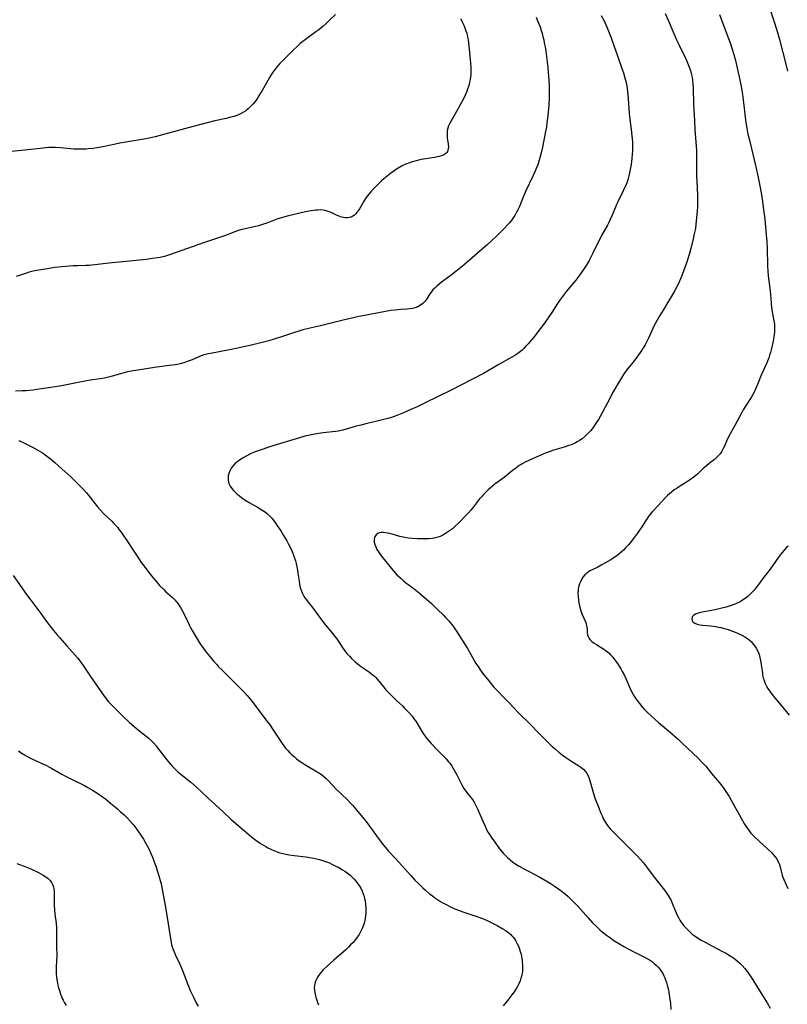
# Model space of a CAD drawing. Units: inches. Extents: x 2088261 to 2093701, y 159274 to 164711.
# Drawn here: x 2089852 to 2090038, y 160089 to 160328 of the extents above; entities that cross this region are included whole.
import ezdxf

# ---------------------------------------------------------------- set-up
doc = ezdxf.new("R2010")
doc.units = ezdxf.units.IN
doc.header["$MEASUREMENT"] = 0
doc.layers.add('c_14_T15S_R19E', color=146, linetype='Continuous')

msp = doc.modelspace()

# ---------------------------------------------------------------- linework, layer by layer
at = {"layer": 'c_14_T15S_R19E'}
for points in [[(2090033.8, 160330.47, 982), (2090035.45, 160325.16, 982), (2090036.11, 160322.9, 982), (2090037.77, 160316.67, 982), (2090038.09, 160315.29, 982)], [(2089928.7, 160329.01, 994), (2089927.19, 160327.55, 994), (2089926.44, 160326.84, 994), (2089925.61, 160326.1, 994), (2089924.65, 160325.31, 994), (2089923.93, 160324.76, 994), (2089921.11, 160322.69, 994), (2089920.19, 160321.94, 994), (2089919.51, 160321.34, 994), (2089918.28, 160320.16, 994), (2089916.39, 160318.28, 994), (2089915.27, 160317.14, 994), (2089914.69, 160316.51, 994), (2089914.16, 160315.85, 994), (2089913.76, 160315.32, 994), (2089913.39, 160314.77, 994), (2089912.74, 160313.73, 994), (2089912.33, 160313.04, 994), (2089910.94, 160310.58, 994), (2089910.26, 160309.46, 994), (2089909.64, 160308.53, 994), (2089909.23, 160307.95, 994), (2089908.8, 160307.4, 994), (2089908.48, 160307.05, 994), (2089908.14, 160306.7, 994), (2089907.58, 160306.18, 994), (2089906.97, 160305.71, 994), (2089906.44, 160305.35, 994), (2089905.88, 160305.03, 994), (2089905.22, 160304.72, 994), (2089904.81, 160304.55, 994), (2089904.08, 160304.31, 994), (2089903.33, 160304.11, 994), (2089902.24, 160303.84, 994), (2089899.49, 160303.23, 994), (2089897.66, 160302.79, 994), (2089893.07, 160301.53, 994), (2089888.27, 160300.27, 994), (2089885.04, 160299.39, 994), (2089884.34, 160299.22, 994), (2089882.81, 160298.91, 994), (2089878.47, 160298.17, 994), (2089876.53, 160297.82, 994), (2089875.44, 160297.61, 994), (2089872.4, 160296.97, 994), (2089870.98, 160296.71, 994), (2089870.08, 160296.57, 994), (2089868.88, 160296.44, 994), (2089868.37, 160296.4, 994), (2089867.4, 160296.36, 994), (2089866.42, 160296.36, 994), (2089865.38, 160296.4, 994), (2089864.57, 160296.46, 994), (2089862.14, 160296.72, 994), (2089860.95, 160296.82, 994), (2089860.41, 160296.84, 994), (2089859.38, 160296.81, 994), (2089858.58, 160296.74, 994), (2089857.97, 160296.68, 994), (2089853.58, 160296.16, 994), (2089847.91, 160295.62, 994)], [(2089977.23, 160328.33, 990), (2089977.67, 160327.31, 990), (2089978.18, 160325.99, 990), (2089978.49, 160325.09, 990), (2089978.7, 160324.4, 990), (2089978.88, 160323.7, 990), (2089979.08, 160322.84, 990), (2089979.22, 160322.15, 990), (2089979.4, 160321.15, 990), (2089979.56, 160320.1, 990), (2089979.92, 160317.53, 990), (2089980.07, 160316.17, 990), (2089980.19, 160314.99, 990), (2089980.32, 160313.09, 990), (2089980.38, 160311.54, 990), (2089980.39, 160310.77, 990), (2089980.37, 160308.89, 990), (2089980.29, 160307.03, 990), (2089980.16, 160305.33, 990), (2089980.07, 160304.49, 990), (2089979.87, 160302.81, 990), (2089979.72, 160301.84, 990), (2089979.51, 160300.65, 990), (2089978.76, 160296.86, 990), (2089978.4, 160295.19, 990), (2089978.17, 160294.31, 990), (2089977.91, 160293.47, 990), (2089977.63, 160292.64, 990), (2089977.28, 160291.72, 990), (2089976.92, 160290.88, 990), (2089976.54, 160290.05, 990), (2089974.67, 160286.14, 990), (2089974.09, 160284.75, 990), (2089973.47, 160283.19, 990), (2089973.18, 160282.51, 990), (2089972.8, 160281.69, 990), (2089972.44, 160281.01, 990), (2089972.06, 160280.35, 990), (2089971.7, 160279.79, 990), (2089971.17, 160279.07, 990), (2089970.79, 160278.6, 990), (2089970.4, 160278.15, 990), (2089969.51, 160277.18, 990), (2089968.96, 160276.62, 990), (2089967.93, 160275.61, 990), (2089966.38, 160274.15, 990), (2089965.36, 160273.22, 990), (2089960.56, 160269.04, 990), (2089959.39, 160268.07, 990), (2089957.78, 160266.78, 990), (2089956.33, 160265.67, 990), (2089954.37, 160264.21, 990), (2089953.71, 160263.69, 990), (2089953.24, 160263.28, 990), (2089952.8, 160262.86, 990), (2089952.29, 160262.32, 990), (2089951.83, 160261.76, 990), (2089951.55, 160261.36, 990), (2089950.77, 160260.15, 990), (2089950.36, 160259.61, 990), (2089950.09, 160259.32, 990), (2089949.81, 160259.05, 990), (2089949.23, 160258.63, 990), (2089948.6, 160258.27, 990), (2089947.96, 160258.02, 990), (2089947.3, 160257.84, 990), (2089946.68, 160257.74, 990), (2089946.06, 160257.69, 990), (2089944.41, 160257.62, 990), (2089943.77, 160257.56, 990), (2089943.13, 160257.48, 990), (2089942.12, 160257.32, 990), (2089935.68, 160256.18, 990), (2089934.35, 160255.89, 990), (2089930.54, 160255.01, 990), (2089925.06, 160253.68, 990), (2089922.15, 160253, 990), (2089920.8, 160252.66, 990), (2089919.82, 160252.38, 990), (2089918.51, 160251.98, 990), (2089915.66, 160251.02, 990), (2089914.1, 160250.51, 990), (2089912.56, 160250.04, 990), (2089910.65, 160249.52, 990), (2089907.69, 160248.8, 990), (2089905.4, 160248.3, 990), (2089903.05, 160247.83, 990), (2089898.5, 160246.99, 990), (2089897.57, 160246.78, 990), (2089896.63, 160246.52, 990), (2089895.62, 160246.15, 990), (2089893.99, 160245.45, 990), (2089892.83, 160244.98, 990), (2089891.97, 160244.71, 990), (2089891.1, 160244.47, 990), (2089890.47, 160244.33, 990), (2089889.33, 160244.13, 990), (2089888.48, 160244.01, 990), (2089884.95, 160243.55, 990), (2089882.39, 160243.19, 990), (2089880.84, 160242.95, 990), (2089879.73, 160242.76, 990), (2089878.49, 160242.51, 990), (2089877.84, 160242.35, 990), (2089876.67, 160242.04, 990), (2089874.68, 160241.44, 990), (2089873.76, 160241.2, 990), (2089872.83, 160241, 990), (2089871.79, 160240.82, 990), (2089869.43, 160240.49, 990), (2089868.09, 160240.27, 990), (2089862.44, 160239.17, 990), (2089859.85, 160238.73, 990), (2089856.45, 160238.24, 990), (2089855.53, 160238.12, 990), (2089853.9, 160237.95, 990), (2089852.89, 160237.88, 990), (2089851.26, 160237.8, 990)], [(2089958.96, 160327.94, 992), (2089959.11, 160327.69, 992), (2089959.45, 160327.07, 992), (2089959.74, 160326.43, 992), (2089960.01, 160325.77, 992), (2089960.26, 160325.05, 992), (2089960.44, 160324.43, 992), (2089960.67, 160323.5, 992), (2089960.79, 160322.83, 992), (2089960.9, 160322.16, 992), (2089960.99, 160321.43, 992), (2089961.32, 160318.01, 992), (2089961.38, 160317.26, 992), (2089961.44, 160316.14, 992), (2089961.45, 160315.3, 992), (2089961.43, 160314.6, 992), (2089961.37, 160313.9, 992), (2089961.27, 160313.22, 992), (2089961.16, 160312.64, 992), (2089961.01, 160312.06, 992), (2089960.86, 160311.55, 992), (2089960.64, 160310.89, 992), (2089960.39, 160310.23, 992), (2089960.04, 160309.43, 992), (2089959.73, 160308.78, 992), (2089957.98, 160305.5, 992), (2089956.69, 160303.27, 992), (2089956.37, 160302.66, 992), (2089956.08, 160302.05, 992), (2089955.87, 160301.47, 992), (2089955.74, 160300.89, 992), (2089955.68, 160300.27, 992), (2089955.7, 160299.64, 992), (2089955.75, 160299.18, 992), (2089955.99, 160297.57, 992), (2089956.02, 160296.85, 992), (2089955.92, 160296.19, 992), (2089955.78, 160295.83, 992), (2089955.62, 160295.58, 992), (2089955.38, 160295.32, 992), (2089954.89, 160295, 992), (2089954.37, 160294.79, 992), (2089953.78, 160294.63, 992), (2089952.64, 160294.4, 992), (2089950.52, 160294.07, 992), (2089949.46, 160293.87, 992), (2089948.18, 160293.57, 992), (2089947.01, 160293.23, 992), (2089946.46, 160293.04, 992), (2089945.86, 160292.81, 992), (2089945.28, 160292.57, 992), (2089944.64, 160292.26, 992), (2089943.83, 160291.81, 992), (2089943.2, 160291.39, 992), (2089942.58, 160290.95, 992), (2089941.98, 160290.49, 992), (2089940.42, 160289.18, 992), (2089939.87, 160288.7, 992), (2089938.93, 160287.83, 992), (2089938.07, 160286.97, 992), (2089937.17, 160285.97, 992), (2089936.47, 160285.12, 992), (2089936.14, 160284.68, 992), (2089935.56, 160283.81, 992), (2089934.47, 160281.97, 992), (2089934.16, 160281.48, 992), (2089933.9, 160281.12, 992), (2089933.62, 160280.79, 992), (2089933.26, 160280.44, 992), (2089932.87, 160280.16, 992), (2089932.5, 160279.97, 992), (2089932.1, 160279.85, 992), (2089931.64, 160279.78, 992), (2089931.16, 160279.79, 992), (2089930.66, 160279.86, 992), (2089930.15, 160279.98, 992), (2089929.37, 160280.25, 992), (2089928.92, 160280.44, 992), (2089927.69, 160281.04, 992), (2089926.95, 160281.35, 992), (2089926.19, 160281.58, 992), (2089925.75, 160281.65, 992), (2089925.09, 160281.69, 992), (2089924.42, 160281.67, 992), (2089923.91, 160281.63, 992), (2089922.79, 160281.47, 992), (2089921.46, 160281.23, 992), (2089919.75, 160280.86, 992), (2089918.36, 160280.54, 992), (2089917.32, 160280.27, 992), (2089915.84, 160279.84, 992), (2089914.54, 160279.42, 992), (2089912.09, 160278.5, 992), (2089911.29, 160278.23, 992), (2089910.8, 160278.08, 992), (2089910.08, 160277.88, 992), (2089909.36, 160277.7, 992), (2089906.53, 160277.07, 992), (2089905.69, 160276.86, 992), (2089905.25, 160276.72, 992), (2089904.36, 160276.42, 992), (2089901.83, 160275.46, 992), (2089896.74, 160273.75, 992), (2089894.01, 160272.76, 992), (2089888.78, 160270.91, 992), (2089888.08, 160270.68, 992), (2089887.31, 160270.46, 992), (2089886.25, 160270.22, 992), (2089885.64, 160270.1, 992), (2089884.39, 160269.91, 992), (2089882.99, 160269.74, 992), (2089873.86, 160268.82, 992), (2089872.46, 160268.65, 992), (2089870.47, 160268.38, 992), (2089869.67, 160268.29, 992), (2089869.07, 160268.25, 992), (2089868.27, 160268.22, 992), (2089866.38, 160268.18, 992), (2089865.22, 160268.14, 992), (2089864.25, 160268.07, 992), (2089862.47, 160267.92, 992), (2089860.82, 160267.73, 992), (2089859.01, 160267.48, 992), (2089857.43, 160267.24, 992), (2089856.48, 160267.06, 992), (2089855.57, 160266.87, 992), (2089854.56, 160266.61, 992), (2089853.97, 160266.42, 992), (2089852.53, 160265.94, 992), (2089851.41, 160265.58, 992)], [(2089993.01, 160328.78, 988), (2089993.67, 160327.44, 988), (2089994.42, 160325.75, 988), (2089995.39, 160323.35, 988), (2089996.08, 160321.46, 988), (2089996.85, 160319.22, 988), (2089997.91, 160316.19, 988), (2089998.37, 160314.84, 988), (2089998.73, 160313.64, 988), (2089998.88, 160313.08, 988), (2089999.07, 160312.21, 988), (2089999.25, 160311.1, 988), (2089999.43, 160309.6, 988), (2089999.73, 160305.22, 988), (2089999.83, 160304.2, 988), (2090000.25, 160301.13, 988), (2090000.42, 160299.59, 988), (2090000.52, 160298.14, 988), (2090000.54, 160297.38, 988), (2090000.53, 160295.97, 988), (2090000.49, 160295.17, 988), (2090000.4, 160294.16, 988), (2090000.22, 160292.69, 988), (2090000.01, 160291.45, 988), (2089999.86, 160290.68, 988), (2089999.7, 160289.97, 988), (2089999.51, 160289.27, 988), (2089999.35, 160288.76, 988), (2089999.17, 160288.26, 988), (2089998.92, 160287.64, 988), (2089998.65, 160287.02, 988), (2089998.3, 160286.28, 988), (2089997, 160283.68, 988), (2089996.67, 160282.97, 988), (2089996.42, 160282.38, 988), (2089995.57, 160280.25, 988), (2089995.17, 160279.36, 988), (2089994.84, 160278.69, 988), (2089994.49, 160278.03, 988), (2089993.07, 160275.49, 988), (2089992.7, 160274.8, 988), (2089992.31, 160274.03, 988), (2089991, 160271.23, 988), (2089990.41, 160270.1, 988), (2089990.06, 160269.47, 988), (2089989.33, 160268.25, 988), (2089988.52, 160267, 988), (2089987.72, 160265.87, 988), (2089987.3, 160265.31, 988), (2089986.83, 160264.73, 988), (2089984.55, 160262, 988), (2089983.59, 160260.76, 988), (2089982.88, 160259.76, 988), (2089982.4, 160259.05, 988), (2089981.02, 160256.88, 988), (2089980.3, 160255.79, 988), (2089979.24, 160254.32, 988), (2089976.67, 160250.89, 988), (2089976.15, 160250.24, 988), (2089975.31, 160249.26, 988), (2089974.78, 160248.69, 988), (2089974.23, 160248.15, 988), (2089973.83, 160247.79, 988), (2089973.44, 160247.46, 988), (2089972.79, 160246.97, 988), (2089972.11, 160246.51, 988), (2089971.36, 160246.03, 988), (2089968.25, 160244.26, 988), (2089965.89, 160242.89, 988), (2089964.53, 160242.13, 988), (2089956.54, 160238.03, 988), (2089950.4, 160235, 988), (2089948.47, 160234.08, 988), (2089946.91, 160233.37, 988), (2089945.17, 160232.61, 988), (2089943.56, 160231.96, 988), (2089942.24, 160231.49, 988), (2089941.36, 160231.22, 988), (2089940.7, 160231.04, 988), (2089939.1, 160230.63, 988), (2089936.39, 160230.01, 988), (2089934.8, 160229.62, 988), (2089933.49, 160229.26, 988), (2089931.32, 160228.63, 988), (2089930.45, 160228.4, 988), (2089929.33, 160228.17, 988), (2089928.68, 160228.07, 988), (2089925.74, 160227.75, 988), (2089924.13, 160227.52, 988), (2089922.87, 160227.29, 988), (2089921.26, 160226.91, 988), (2089919.97, 160226.55, 988), (2089914.35, 160224.88, 988), (2089913.04, 160224.44, 988), (2089909.98, 160223.38, 988), (2089909.06, 160223.04, 988), (2089907.98, 160222.6, 988), (2089907.22, 160222.23, 988), (2089906.49, 160221.81, 988), (2089905.84, 160221.39, 988), (2089905.22, 160220.95, 988), (2089904.81, 160220.63, 988), (2089904.3, 160220.19, 988), (2089903.83, 160219.72, 988), (2089903.44, 160219.21, 988), (2089903.11, 160218.6, 988), (2089902.88, 160217.95, 988), (2089902.76, 160217.37, 988), (2089902.74, 160217.03, 988), (2089902.77, 160216.27, 988), (2089902.93, 160215.53, 988), (2089903.23, 160214.83, 988), (2089903.61, 160214.26, 988), (2089904.03, 160213.78, 988), (2089904.5, 160213.32, 988), (2089904.92, 160212.94, 988), (2089905.37, 160212.57, 988), (2089906.06, 160212.04, 988), (2089906.88, 160211.47, 988), (2089907.84, 160210.88, 988), (2089909.87, 160209.74, 988), (2089910.49, 160209.37, 988), (2089911.1, 160208.99, 988), (2089911.75, 160208.53, 988), (2089912.23, 160208.14, 988), (2089912.68, 160207.73, 988), (2089913.28, 160207.09, 988), (2089913.85, 160206.38, 988), (2089914.71, 160205.17, 988), (2089915.46, 160204.02, 988), (2089916.16, 160202.89, 988), (2089916.89, 160201.65, 988), (2089917.34, 160200.84, 988), (2089917.89, 160199.77, 988), (2089918.23, 160199.04, 988), (2089918.5, 160198.36, 988), (2089918.74, 160197.66, 988), (2089919.01, 160196.78, 988), (2089919.18, 160196.1, 988), (2089919.35, 160195.32, 988), (2089919.5, 160194.55, 988), (2089919.62, 160193.78, 988), (2089919.88, 160191.83, 988), (2089920.02, 160191.03, 988), (2089920.17, 160190.34, 988), (2089920.37, 160189.67, 988), (2089920.63, 160189.01, 988), (2089920.95, 160188.39, 988), (2089921.27, 160187.86, 988), (2089921.65, 160187.31, 988), (2089922.07, 160186.77, 988), (2089923.12, 160185.47, 988), (2089923.78, 160184.62, 988), (2089925.09, 160182.79, 988), (2089925.81, 160181.85, 988), (2089926.39, 160181.13, 988), (2089927.72, 160179.54, 988), (2089928.57, 160178.46, 988), (2089928.99, 160177.88, 988), (2089930.29, 160175.91, 988), (2089930.69, 160175.34, 988), (2089931.11, 160174.79, 988), (2089931.56, 160174.26, 988), (2089932.05, 160173.71, 988), (2089932.56, 160173.18, 988), (2089933.36, 160172.42, 988), (2089933.95, 160171.92, 988), (2089934.57, 160171.44, 988), (2089935.01, 160171.11, 988), (2089936.89, 160169.83, 988), (2089937.39, 160169.47, 988), (2089937.9, 160169.05, 988), (2089938.12, 160168.85, 988), (2089938.35, 160168.63, 988), (2089938.88, 160168.06, 988), (2089940.31, 160166.3, 988), (2089940.91, 160165.58, 988), (2089941.59, 160164.85, 988), (2089942.7, 160163.72, 988), (2089943.47, 160162.99, 988), (2089944.91, 160161.67, 988), (2089945.42, 160161.17, 988), (2089946, 160160.58, 988), (2089946.55, 160159.98, 988), (2089947.22, 160159.17, 988), (2089947.68, 160158.58, 988), (2089948.12, 160157.97, 988), (2089948.73, 160157.04, 988), (2089949.95, 160155.04, 988), (2089950.34, 160154.44, 988), (2089950.82, 160153.78, 988), (2089951.33, 160153.17, 988), (2089951.85, 160152.58, 988), (2089953.49, 160150.89, 988), (2089955.44, 160148.84, 988), (2089956.04, 160148.17, 988), (2089956.33, 160147.8, 988), (2089956.73, 160147.25, 988), (2089957.09, 160146.71, 988), (2089957.76, 160145.59, 988), (2089958.07, 160145.03, 988), (2089958.42, 160144.36, 988), (2089959.36, 160142.44, 988), (2089959.77, 160141.71, 988), (2089960.06, 160141.25, 988), (2089960.36, 160140.84, 988), (2089961.45, 160139.52, 988), (2089961.83, 160139.02, 988), (2089962.24, 160138.38, 988), (2089962.67, 160137.58, 988), (2089963.06, 160136.74, 988), (2089964.33, 160133.82, 988), (2089964.88, 160132.59, 988), (2089965.26, 160131.81, 988), (2089965.66, 160131.05, 988), (2089965.93, 160130.58, 988), (2089966.57, 160129.58, 988), (2089967.62, 160128.11, 988), (2089968.42, 160127.07, 988), (2089969.29, 160126.03, 988), (2089969.75, 160125.54, 988), (2089970.3, 160125, 988), (2089970.87, 160124.5, 988), (2089971.55, 160123.96, 988), (2089972.35, 160123.41, 988), (2089973.13, 160122.92, 988), (2089974.43, 160122.17, 988), (2089975.68, 160121.51, 988), (2089978.14, 160120.25, 988), (2089979.69, 160119.38, 988), (2089980.9, 160118.63, 988), (2089981.62, 160118.16, 988), (2089982.68, 160117.42, 988), (2089983.31, 160116.96, 988), (2089984.37, 160116.1, 988), (2089984.96, 160115.58, 988), (2089985.92, 160114.66, 988), (2089987.38, 160113.13, 988), (2089989.83, 160110.39, 988), (2089990.91, 160109.22, 988), (2089991.67, 160108.43, 988), (2089992.15, 160107.97, 988), (2089992.63, 160107.52, 988), (2089993.23, 160107.01, 988), (2089994.24, 160106.22, 988), (2089994.97, 160105.7, 988), (2089996.08, 160104.93, 988), (2089997.38, 160104.1, 988), (2089998.5, 160103.44, 988), (2089999.67, 160102.79, 988), (2090001.02, 160102.09, 988), (2090003.6, 160100.83, 988), (2090004.31, 160100.43, 988), (2090004.64, 160100.23, 988), (2090005.36, 160099.74, 988), (2090005.83, 160099.35, 988), (2090006.28, 160098.94, 988), (2090006.74, 160098.47, 988), (2090007.17, 160097.96, 988), (2090007.57, 160097.41, 988), (2090007.89, 160096.91, 988), (2090008.16, 160096.4, 988), (2090008.4, 160095.86, 988), (2090008.58, 160095.4, 988), (2090008.79, 160094.78, 988), (2090008.97, 160094.14, 988), (2090009.24, 160092.99, 988), (2090009.36, 160092.34, 988), (2090009.53, 160091.21, 988), (2090009.72, 160089.63, 988), (2090009.85, 160088.22, 988)], [(2090008.44, 160329.23, 986), (2090009.16, 160327.63, 986), (2090010.28, 160324.95, 986), (2090011.2, 160322.87, 986), (2090011.82, 160321.56, 986), (2090013.38, 160318.41, 986), (2090013.73, 160317.67, 986), (2090014.04, 160316.92, 986), (2090014.36, 160316.08, 986), (2090014.58, 160315.41, 986), (2090014.77, 160314.72, 986), (2090014.97, 160313.78, 986), (2090015.08, 160313.12, 986), (2090015.19, 160312.1, 986), (2090015.23, 160311.27, 986), (2090015.35, 160307.18, 986), (2090015.55, 160303.25, 986), (2090015.67, 160301.18, 986), (2090016.02, 160296.09, 986), (2090016.05, 160295.16, 986), (2090016.06, 160294.22, 986), (2090016.05, 160291.68, 986), (2090016.07, 160289.7, 986), (2090016.1, 160288.67, 986), (2090016.28, 160285.29, 986), (2090016.31, 160283.93, 986), (2090016.3, 160283.29, 986), (2090016.27, 160282.36, 986), (2090016.12, 160280.56, 986), (2090015.9, 160278.26, 986), (2090015.76, 160277.2, 986), (2090015.51, 160275.92, 986), (2090015.23, 160274.68, 986), (2090014.67, 160272.39, 986), (2090014.34, 160271.19, 986), (2090014.12, 160270.44, 986), (2090013.68, 160269.06, 986), (2090013.09, 160267.34, 986), (2090012.56, 160265.96, 986), (2090012.25, 160265.21, 986), (2090011.65, 160263.9, 986), (2090010.79, 160262.2, 986), (2090009.93, 160260.66, 986), (2090009.54, 160260, 986), (2090007.96, 160257.48, 986), (2090007.18, 160256.16, 986), (2090006.22, 160254.48, 986), (2090005.82, 160253.73, 986), (2090005.46, 160252.99, 986), (2090004.43, 160250.64, 986), (2090004.05, 160249.85, 986), (2090003.62, 160249.09, 986), (2090003.15, 160248.33, 986), (2090002.78, 160247.75, 986), (2090001.99, 160246.6, 986), (2090001.21, 160245.53, 986), (2090000.7, 160244.87, 986), (2089999.38, 160243.23, 986), (2089999.01, 160242.74, 986), (2089998.66, 160242.25, 986), (2089997.88, 160241.07, 986), (2089996.99, 160239.6, 986), (2089995.91, 160237.69, 986), (2089994.51, 160235.05, 986), (2089993.31, 160232.73, 986), (2089992.77, 160231.72, 986), (2089992.34, 160230.99, 986), (2089991.64, 160229.9, 986), (2089991.18, 160229.25, 986), (2089990.78, 160228.72, 986), (2089990.36, 160228.21, 986), (2089989.76, 160227.56, 986), (2089989.13, 160226.96, 986), (2089988.35, 160226.34, 986), (2089987.77, 160225.94, 986), (2089987.17, 160225.58, 986), (2089986.74, 160225.34, 986), (2089986.29, 160225.13, 986), (2089985.72, 160224.89, 986), (2089985.15, 160224.67, 986), (2089984.05, 160224.32, 986), (2089981.24, 160223.49, 986), (2089980.6, 160223.27, 986), (2089979.67, 160222.9, 986), (2089977.29, 160221.84, 986), (2089975.49, 160221.07, 986), (2089974.58, 160220.65, 986), (2089974.06, 160220.37, 986), (2089973.6, 160220.11, 986), (2089973.16, 160219.83, 986), (2089972.3, 160219.22, 986), (2089971.44, 160218.56, 986), (2089969.48, 160216.98, 986), (2089967.26, 160215.3, 986), (2089966.16, 160214.4, 986), (2089965.62, 160213.93, 986), (2089965.12, 160213.44, 986), (2089964.63, 160212.95, 986), (2089964.16, 160212.43, 986), (2089963.58, 160211.75, 986), (2089961.88, 160209.56, 986), (2089961.45, 160209.04, 986), (2089960.82, 160208.33, 986), (2089960.4, 160207.89, 986), (2089958.51, 160205.98, 986), (2089957.66, 160205.17, 986), (2089956.97, 160204.56, 986), (2089956.31, 160204.04, 986), (2089955.82, 160203.69, 986), (2089955.32, 160203.36, 986), (2089954.67, 160203, 986), (2089954, 160202.7, 986), (2089953.45, 160202.51, 986), (2089952.92, 160202.37, 986), (2089952.1, 160202.22, 986), (2089951.27, 160202.14, 986), (2089950.33, 160202.09, 986), (2089949.38, 160202.07, 986), (2089948.51, 160202.09, 986), (2089947.33, 160202.16, 986), (2089946.26, 160202.29, 986), (2089945.46, 160202.43, 986), (2089944.25, 160202.7, 986), (2089942.41, 160203.22, 986), (2089941.82, 160203.38, 986), (2089941.25, 160203.5, 986), (2089940.77, 160203.57, 986), (2089940.31, 160203.61, 986), (2089939.78, 160203.61, 986), (2089939.31, 160203.53, 986), (2089938.97, 160203.41, 986), (2089938.53, 160203.08, 986), (2089938.22, 160202.61, 986), (2089938.11, 160202.31, 986), (2089938.06, 160201.99, 986), (2089938.09, 160201.31, 986), (2089938.23, 160200.73, 986), (2089938.45, 160200.14, 986), (2089938.74, 160199.53, 986), (2089939.07, 160198.97, 986), (2089939.44, 160198.44, 986), (2089939.84, 160197.91, 986), (2089942.58, 160194.53, 986), (2089943.06, 160193.97, 986), (2089943.57, 160193.42, 986), (2089944.02, 160192.96, 986), (2089944.55, 160192.47, 986), (2089945.09, 160192.01, 986), (2089945.64, 160191.57, 986), (2089947.44, 160190.23, 986), (2089948.43, 160189.45, 986), (2089949.71, 160188.42, 986), (2089950.75, 160187.54, 986), (2089951.84, 160186.54, 986), (2089953.58, 160184.82, 986), (2089954.77, 160183.68, 986), (2089955.34, 160183.1, 986), (2089956.19, 160182.19, 986), (2089956.72, 160181.55, 986), (2089957.2, 160180.94, 986), (2089957.6, 160180.35, 986), (2089957.99, 160179.75, 986), (2089960.63, 160175.58, 986), (2089961.39, 160174.26, 986), (2089962.26, 160172.67, 986), (2089962.68, 160171.97, 986), (2089963.18, 160171.19, 986), (2089963.71, 160170.43, 986), (2089964.57, 160169.23, 986), (2089965.45, 160168.11, 986), (2089967.04, 160166.23, 986), (2089968.1, 160165.05, 986), (2089969.18, 160163.94, 986), (2089970.68, 160162.43, 986), (2089972.83, 160160.2, 986), (2089975.77, 160157.23, 986), (2089977.76, 160155.25, 986), (2089980.06, 160152.94, 986), (2089981.16, 160151.89, 986), (2089981.85, 160151.26, 986), (2089982.73, 160150.49, 986), (2089983.17, 160150.13, 986), (2089983.62, 160149.79, 986), (2089984.41, 160149.22, 986), (2089985.66, 160148.39, 986), (2089987.59, 160147.19, 986), (2089988.09, 160146.83, 986), (2089988.44, 160146.55, 986), (2089988.77, 160146.25, 986), (2089989.12, 160145.87, 986), (2089989.44, 160145.46, 986), (2089989.83, 160144.77, 986), (2089990.02, 160144.32, 986), (2089990.18, 160143.85, 986), (2089990.61, 160142.17, 986), (2089990.93, 160141.01, 986), (2089991.3, 160139.88, 986), (2089991.55, 160139.2, 986), (2089992.38, 160136.99, 986), (2089992.83, 160135.86, 986), (2089993.18, 160135.04, 986), (2089993.57, 160134.24, 986), (2089994, 160133.48, 986), (2089994.36, 160132.95, 986), (2089994.74, 160132.43, 986), (2089995.14, 160131.96, 986), (2089995.56, 160131.5, 986), (2089998.47, 160128.6, 986), (2090000.67, 160126.44, 986), (2090001.73, 160125.31, 986), (2090003.18, 160123.7, 986), (2090003.94, 160122.76, 986), (2090005.56, 160120.57, 986), (2090008.28, 160117.12, 986), (2090008.7, 160116.56, 986), (2090009.21, 160115.81, 986), (2090009.67, 160115.02, 986), (2090009.82, 160114.73, 986), (2090010.16, 160113.98, 986), (2090010.88, 160112.18, 986), (2090011.38, 160111.03, 986), (2090011.75, 160110.31, 986), (2090012, 160109.87, 986), (2090012.27, 160109.44, 986), (2090012.58, 160109, 986), (2090012.92, 160108.58, 986), (2090013.6, 160107.79, 986), (2090014.31, 160107.08, 986), (2090015.02, 160106.47, 986), (2090015.48, 160106.11, 986), (2090015.97, 160105.76, 986), (2090016.52, 160105.4, 986), (2090017.17, 160105, 986), (2090018.26, 160104.39, 986), (2090019.79, 160103.58, 986), (2090022.35, 160102.28, 986), (2090023.07, 160101.89, 986), (2090023.79, 160101.47, 986), (2090024.59, 160100.94, 986), (2090025.28, 160100.45, 986), (2090025.93, 160099.93, 986), (2090026.53, 160099.41, 986), (2090027.09, 160098.85, 986), (2090027.71, 160098.15, 986), (2090028.3, 160097.42, 986), (2090028.9, 160096.58, 986), (2090029.68, 160095.4, 986), (2090030.84, 160093.54, 986), (2090033.12, 160089.84, 986), (2090033.89, 160088.5, 986)], [(2090021.62, 160328.98, 984), (2090023.41, 160324.24, 984), (2090024.17, 160322.17, 984), (2090024.7, 160320.62, 984), (2090025.11, 160319.29, 984), (2090025.48, 160317.87, 984), (2090025.99, 160315.65, 984), (2090026.53, 160313.16, 984), (2090026.82, 160311.6, 984), (2090027.14, 160309.6, 984), (2090027.4, 160307.66, 984), (2090027.79, 160304.18, 984), (2090027.98, 160302.83, 984), (2090028.21, 160301.5, 984), (2090028.5, 160300.06, 984), (2090028.84, 160298.55, 984), (2090030.42, 160292.14, 984), (2090030.99, 160289.54, 984), (2090031.39, 160287.49, 984), (2090031.67, 160285.87, 984), (2090032.01, 160283.75, 984), (2090032.29, 160281.75, 984), (2090032.55, 160279.55, 984), (2090032.92, 160275.61, 984), (2090033.04, 160274.15, 984), (2090033.13, 160272.36, 984), (2090033.23, 160268.16, 984), (2090033.31, 160266.89, 984), (2090033.41, 160265.78, 984), (2090033.85, 160262.12, 984), (2090034.09, 160259.18, 984), (2090034.22, 160257.98, 984), (2090034.42, 160256.64, 984), (2090034.75, 160254.88, 984), (2090034.88, 160254.05, 984), (2090034.93, 160253.59, 984), (2090034.95, 160253.13, 984), (2090034.91, 160252.22, 984), (2090034.84, 160251.57, 984), (2090034.56, 160249.95, 984), (2090034.21, 160248.18, 984), (2090033.94, 160247.16, 984), (2090033.74, 160246.54, 984), (2090033.51, 160245.91, 984), (2090033.02, 160244.72, 984), (2090031.71, 160241.75, 984), (2090030.83, 160239.49, 984), (2090030.33, 160238.32, 984), (2090029.97, 160237.59, 984), (2090029.58, 160236.87, 984), (2090029.23, 160236.28, 984), (2090027.86, 160234.17, 984), (2090027.36, 160233.35, 984), (2090026.99, 160232.7, 984), (2090025.32, 160229.53, 984), (2090023.75, 160226.75, 984), (2090023.28, 160225.78, 984), (2090022.78, 160224.56, 984), (2090022.52, 160223.96, 984), (2090022.28, 160223.49, 984), (2090022.08, 160223.15, 984), (2090021.74, 160222.68, 984), (2090021.31, 160222.18, 984), (2090020.83, 160221.72, 984), (2090020.36, 160221.32, 984), (2090019.1, 160220.33, 984), (2090018.47, 160219.81, 984), (2090017.57, 160219.01, 984), (2090016.25, 160217.78, 984), (2090015.86, 160217.45, 984), (2090015.13, 160216.86, 984), (2090014.37, 160216.31, 984), (2090013.84, 160215.96, 984), (2090011.9, 160214.75, 984), (2090011.33, 160214.39, 984), (2090010.65, 160213.93, 984), (2090009.99, 160213.43, 984), (2090009.48, 160213.01, 984), (2090009, 160212.58, 984), (2090008.61, 160212.2, 984), (2090007.63, 160211.18, 984), (2090005.7, 160209.08, 984), (2090005.29, 160208.62, 984), (2090004.83, 160208.08, 984), (2090004.42, 160207.52, 984), (2090003.94, 160206.8, 984), (2090002.99, 160205.26, 984), (2090002.28, 160204.19, 984), (2090001.8, 160203.5, 984), (2090001.05, 160202.48, 984), (2090000.27, 160201.49, 984), (2089999.57, 160200.65, 984), (2089998.98, 160200.01, 984), (2089998.37, 160199.39, 984), (2089997.78, 160198.84, 984), (2089997.28, 160198.4, 984), (2089996.76, 160197.99, 984), (2089995.87, 160197.4, 984), (2089995.32, 160197.06, 984), (2089993.85, 160196.19, 984), (2089992.99, 160195.71, 984), (2089992.16, 160195.29, 984), (2089990.77, 160194.64, 984), (2089990.27, 160194.38, 984), (2089989.81, 160194.08, 984), (2089989.39, 160193.75, 984), (2089989.02, 160193.38, 984), (2089988.56, 160192.8, 984), (2089988.22, 160192.27, 984), (2089987.94, 160191.71, 984), (2089987.74, 160191.23, 984), (2089987.58, 160190.74, 984), (2089987.43, 160190.04, 984), (2089987.38, 160189.69, 984), (2089987.36, 160188.92, 984), (2089987.4, 160188.13, 984), (2089987.5, 160187.2, 984), (2089987.6, 160186.62, 984), (2089987.81, 160185.61, 984), (2089987.97, 160185.03, 984), (2089988.15, 160184.46, 984), (2089988.32, 160183.99, 984), (2089989.23, 160181.87, 984), (2089989.36, 160181.49, 984), (2089989.46, 160181.12, 984), (2089989.53, 160180.72, 984), (2089989.57, 160180.33, 984), (2089989.62, 160179.36, 984), (2089989.68, 160178.9, 984), (2089989.81, 160178.44, 984), (2089990.05, 160178, 984), (2089990.32, 160177.67, 984), (2089990.74, 160177.28, 984), (2089991.3, 160176.86, 984), (2089991.84, 160176.51, 984), (2089993.61, 160175.42, 984), (2089994.18, 160175.02, 984), (2089994.8, 160174.51, 984), (2089995.34, 160173.96, 984), (2089995.77, 160173.45, 984), (2089996.18, 160172.91, 984), (2089997.05, 160171.67, 984), (2089997.73, 160170.61, 984), (2089998.09, 160170.01, 984), (2089998.6, 160169.02, 984), (2089998.93, 160168.32, 984), (2089999.83, 160166.25, 984), (2090000.1, 160165.66, 984), (2090000.67, 160164.56, 984), (2090000.96, 160164.05, 984), (2090001.37, 160163.41, 984), (2090001.68, 160162.95, 984), (2090002.23, 160162.24, 984), (2090002.81, 160161.55, 984), (2090003.42, 160160.88, 984), (2090004.05, 160160.24, 984), (2090005.15, 160159.2, 984), (2090006.88, 160157.67, 984), (2090009.73, 160155.28, 984), (2090011.67, 160153.57, 984), (2090012.26, 160153.02, 984), (2090014.02, 160151.31, 984), (2090016.35, 160149.09, 984), (2090017.36, 160148.06, 984), (2090018.26, 160147.07, 984), (2090019.67, 160145.35, 984), (2090021.63, 160143.06, 984), (2090022.21, 160142.33, 984), (2090022.52, 160141.92, 984), (2090023.01, 160141.21, 984), (2090023.93, 160139.73, 984), (2090025.34, 160137.28, 984), (2090025.99, 160136.09, 984), (2090027.14, 160133.93, 984), (2090027.49, 160133.31, 984), (2090027.95, 160132.58, 984), (2090028.35, 160132, 984), (2090028.77, 160131.45, 984), (2090029.22, 160130.91, 984), (2090029.66, 160130.43, 984), (2090030.17, 160129.91, 984), (2090031.1, 160129.04, 984), (2090033.32, 160127.05, 984), (2090034.17, 160126.2, 984), (2090034.63, 160125.69, 984), (2090035.07, 160125.16, 984), (2090035.54, 160124.49, 984), (2090035.92, 160123.79, 984), (2090036.1, 160123.32, 984), (2090036.27, 160122.74, 984), (2090036.52, 160121.66, 984), (2090036.79, 160120.72, 984), (2090036.94, 160120.26, 984), (2090037.18, 160119.65, 984), (2090037.71, 160118.4, 984), (2090038.14, 160117.49, 984)], [(2089852.07, 160225.91, 990), (2089853.43, 160225.27, 990), (2089855.43, 160224.25, 990), (2089856.71, 160223.56, 990), (2089857.22, 160223.25, 990), (2089857.78, 160222.89, 990), (2089858.47, 160222.41, 990), (2089859.75, 160221.43, 990), (2089860.81, 160220.56, 990), (2089861.85, 160219.65, 990), (2089863.97, 160217.74, 990), (2089864.69, 160217.08, 990), (2089867.01, 160214.8, 990), (2089867.84, 160213.95, 990), (2089868.46, 160213.26, 990), (2089868.9, 160212.73, 990), (2089870.54, 160210.59, 990), (2089871.13, 160209.85, 990), (2089871.74, 160209.14, 990), (2089872.67, 160208.15, 990), (2089874.58, 160206.35, 990), (2089875.08, 160205.84, 990), (2089875.55, 160205.33, 990), (2089875.93, 160204.89, 990), (2089876.38, 160204.3, 990), (2089876.81, 160203.7, 990), (2089878.85, 160200.77, 990), (2089879.29, 160200.12, 990), (2089880.87, 160197.63, 990), (2089881.71, 160196.39, 990), (2089882.15, 160195.8, 990), (2089883.57, 160193.97, 990), (2089884.5, 160192.79, 990), (2089885.07, 160192.1, 990), (2089886.16, 160190.85, 990), (2089887.06, 160189.89, 990), (2089887.68, 160189.28, 990), (2089888.11, 160188.88, 990), (2089889.25, 160187.89, 990), (2089889.9, 160187.26, 990), (2089890.18, 160186.96, 990), (2089890.42, 160186.67, 990), (2089890.9, 160185.97, 990), (2089891.17, 160185.53, 990), (2089891.7, 160184.58, 990), (2089892.38, 160183.23, 990), (2089893.27, 160181.32, 990), (2089893.63, 160180.65, 990), (2089894.03, 160179.92, 990), (2089895.06, 160178.18, 990), (2089895.59, 160177.32, 990), (2089896.07, 160176.57, 990), (2089896.57, 160175.84, 990), (2089896.96, 160175.29, 990), (2089897.52, 160174.57, 990), (2089898.69, 160173.13, 990), (2089899.3, 160172.41, 990), (2089899.96, 160171.67, 990), (2089900.43, 160171.16, 990), (2089901.27, 160170.3, 990), (2089905.34, 160166.29, 990), (2089906.24, 160165.37, 990), (2089907.34, 160164.16, 990), (2089908.21, 160163.14, 990), (2089912.17, 160157.94, 990), (2089912.87, 160156.99, 990), (2089913.41, 160156.21, 990), (2089915.81, 160152.57, 990), (2089916.21, 160152, 990), (2089916.64, 160151.45, 990), (2089917.15, 160150.85, 990), (2089917.68, 160150.3, 990), (2089918.17, 160149.84, 990), (2089918.67, 160149.4, 990), (2089919.29, 160148.89, 990), (2089919.93, 160148.4, 990), (2089920.55, 160147.97, 990), (2089921.28, 160147.5, 990), (2089924.68, 160145.45, 990), (2089925.3, 160145.04, 990), (2089925.89, 160144.59, 990), (2089926.41, 160144.13, 990), (2089926.9, 160143.63, 990), (2089928.03, 160142.41, 990), (2089928.88, 160141.55, 990), (2089931.5, 160139.04, 990), (2089932.27, 160138.24, 990), (2089932.79, 160137.66, 990), (2089934.02, 160136.23, 990), (2089935.33, 160134.65, 990), (2089936.01, 160133.79, 990), (2089936.9, 160132.61, 990), (2089939.29, 160129.34, 990), (2089940.32, 160127.99, 990), (2089940.82, 160127.38, 990), (2089941.53, 160126.55, 990), (2089943.22, 160124.72, 990), (2089946.89, 160120.62, 990), (2089947.9, 160119.55, 990), (2089948.85, 160118.6, 990), (2089949.87, 160117.62, 990), (2089950.49, 160117.05, 990), (2089951.47, 160116.22, 990), (2089952.06, 160115.76, 990), (2089952.66, 160115.31, 990), (2089953.16, 160114.96, 990), (2089954.1, 160114.36, 990), (2089954.7, 160114.01, 990), (2089955.76, 160113.42, 990), (2089956.5, 160113.05, 990), (2089957.6, 160112.56, 990), (2089958.21, 160112.3, 990), (2089959.49, 160111.82, 990), (2089963.13, 160110.62, 990), (2089964.25, 160110.22, 990), (2089965.39, 160109.76, 990), (2089965.92, 160109.52, 990), (2089966.88, 160109.05, 990), (2089967.83, 160108.53, 990), (2089969.18, 160107.74, 990), (2089969.74, 160107.38, 990), (2089970.31, 160106.98, 990), (2089970.71, 160106.66, 990), (2089971.09, 160106.33, 990), (2089971.38, 160106.04, 990), (2089971.67, 160105.72, 990), (2089971.98, 160105.3, 990), (2089972.27, 160104.87, 990), (2089972.59, 160104.3, 990), (2089972.88, 160103.71, 990), (2089973.13, 160103.1, 990), (2089973.42, 160102.23, 990), (2089973.59, 160101.59, 990), (2089973.73, 160100.93, 990), (2089973.85, 160100.19, 990), (2089973.9, 160099.74, 990), (2089973.96, 160098.97, 990), (2089973.97, 160098.19, 990), (2089973.91, 160097.43, 990), (2089973.87, 160097.1, 990), (2089973.75, 160096.43, 990), (2089973.57, 160095.77, 990), (2089973.35, 160095.13, 990), (2089973.04, 160094.4, 990), (2089972.73, 160093.8, 990), (2089972.39, 160093.22, 990), (2089971.91, 160092.48, 990), (2089971.4, 160091.77, 990), (2089970.38, 160090.45, 990), (2089969.3, 160089.14, 990)], [(2090038.23, 160200.37, 982), (2090037.76, 160199.91, 982), (2090037.24, 160199.34, 982), (2090036.4, 160198.33, 982), (2090035.89, 160197.67, 982), (2090035.13, 160196.62, 982), (2090033.84, 160194.8, 982), (2090032.1, 160192.49, 982), (2090030.79, 160190.7, 982), (2090030.47, 160190.3, 982), (2090029.96, 160189.68, 982), (2090029.42, 160189.09, 982), (2090028.97, 160188.63, 982), (2090028.49, 160188.19, 982), (2090027.81, 160187.64, 982), (2090027.21, 160187.24, 982), (2090026.58, 160186.89, 982), (2090025.92, 160186.56, 982), (2090025.17, 160186.24, 982), (2090024.46, 160185.97, 982), (2090023.74, 160185.74, 982), (2090022.92, 160185.5, 982), (2090022.19, 160185.32, 982), (2090020.55, 160184.96, 982), (2090017.44, 160184.36, 982), (2090016.45, 160184.11, 982), (2090015.82, 160183.87, 982), (2090015.39, 160183.63, 982), (2090015.03, 160183.27, 982), (2090014.88, 160182.76, 982), (2090014.97, 160182.32, 982), (2090015.19, 160181.99, 982), (2090015.63, 160181.66, 982), (2090016.22, 160181.42, 982), (2090016.53, 160181.34, 982), (2090016.9, 160181.27, 982), (2090017.49, 160181.19, 982), (2090019.54, 160181.03, 982), (2090020.69, 160180.88, 982), (2090021.34, 160180.76, 982), (2090021.98, 160180.63, 982), (2090022.74, 160180.43, 982), (2090023.44, 160180.22, 982), (2090024.72, 160179.78, 982), (2090025.78, 160179.35, 982), (2090027, 160178.79, 982), (2090027.72, 160178.4, 982), (2090028.1, 160178.16, 982), (2090028.79, 160177.65, 982), (2090029.32, 160177.16, 982), (2090029.79, 160176.63, 982), (2090030.17, 160176.14, 982), (2090030.51, 160175.62, 982), (2090030.88, 160174.92, 982), (2090031.2, 160174.11, 982), (2090031.4, 160173.4, 982), (2090031.56, 160172.66, 982), (2090031.72, 160171.64, 982), (2090031.89, 160170.18, 982), (2090031.99, 160169.46, 982), (2090032.05, 160169.12, 982), (2090032.21, 160168.45, 982), (2090032.42, 160167.79, 982), (2090032.67, 160167.14, 982), (2090032.99, 160166.48, 982), (2090033.33, 160165.91, 982), (2090033.7, 160165.35, 982), (2090034.06, 160164.84, 982), (2090034.94, 160163.7, 982), (2090036.27, 160162.07, 982), (2090038.45, 160159.45, 982)], [(2089850.68, 160193.21, 992), (2089853.98, 160188.61, 992), (2089855, 160187.23, 992), (2089857.45, 160184.04, 992), (2089859.05, 160181.82, 992), (2089859.92, 160180.66, 992), (2089860.5, 160179.92, 992), (2089861.26, 160178.98, 992), (2089861.91, 160178.24, 992), (2089863.72, 160176.22, 992), (2089865.06, 160174.7, 992), (2089866.26, 160173.3, 992), (2089866.81, 160172.61, 992), (2089867.68, 160171.43, 992), (2089869.46, 160168.78, 992), (2089872.13, 160164.87, 992), (2089872.99, 160163.7, 992), (2089873.81, 160162.7, 992), (2089874.35, 160162.09, 992), (2089875.44, 160160.95, 992), (2089877.35, 160159.1, 992), (2089878.88, 160157.65, 992), (2089879.88, 160156.77, 992), (2089880.47, 160156.28, 992), (2089881.48, 160155.47, 992), (2089882.89, 160154.38, 992), (2089883.61, 160153.78, 992), (2089884.02, 160153.4, 992), (2089884.67, 160152.73, 992), (2089885.29, 160152.01, 992), (2089885.67, 160151.55, 992), (2089887.91, 160148.65, 992), (2089888.72, 160147.65, 992), (2089889.28, 160147.03, 992), (2089889.95, 160146.34, 992), (2089890.65, 160145.68, 992), (2089891, 160145.38, 992), (2089893.71, 160143.2, 992), (2089895.08, 160142.02, 992), (2089896.32, 160140.86, 992), (2089897.95, 160139.28, 992), (2089898.76, 160138.52, 992), (2089901.54, 160136.03, 992), (2089903.49, 160134.23, 992), (2089905.1, 160132.81, 992), (2089906.71, 160131.43, 992), (2089908.41, 160130.02, 992), (2089909.43, 160129.22, 992), (2089910.02, 160128.79, 992), (2089910.74, 160128.3, 992), (2089911.82, 160127.63, 992), (2089912.36, 160127.34, 992), (2089913.05, 160126.99, 992), (2089913.75, 160126.67, 992), (2089914.56, 160126.36, 992), (2089915.26, 160126.14, 992), (2089916, 160125.95, 992), (2089916.72, 160125.79, 992), (2089917.46, 160125.66, 992), (2089918.68, 160125.49, 992), (2089921.52, 160125.15, 992), (2089922.47, 160125.01, 992), (2089923.42, 160124.84, 992), (2089924.13, 160124.68, 992), (2089924.85, 160124.5, 992), (2089925.57, 160124.29, 992), (2089926.27, 160124.06, 992), (2089927.22, 160123.68, 992), (2089927.83, 160123.4, 992), (2089928.98, 160122.83, 992), (2089929.52, 160122.54, 992), (2089930.37, 160122.05, 992), (2089930.95, 160121.68, 992), (2089931.52, 160121.29, 992), (2089932.26, 160120.71, 992), (2089932.74, 160120.26, 992), (2089933.2, 160119.79, 992), (2089933.63, 160119.3, 992), (2089934.13, 160118.66, 992), (2089934.59, 160117.98, 992), (2089934.8, 160117.6, 992), (2089935.18, 160116.84, 992), (2089935.43, 160116.19, 992), (2089935.64, 160115.53, 992), (2089935.74, 160115.1, 992), (2089935.85, 160114.53, 992), (2089935.97, 160113.64, 992), (2089936.02, 160112.75, 992), (2089936.02, 160112.2, 992), (2089936.01, 160111.63, 992), (2089935.93, 160110.74, 992), (2089935.8, 160109.87, 992), (2089935.68, 160109.31, 992), (2089935.57, 160108.89, 992), (2089935.38, 160108.34, 992), (2089935.16, 160107.79, 992), (2089934.94, 160107.31, 992), (2089934.69, 160106.84, 992), (2089934.42, 160106.38, 992), (2089933.98, 160105.74, 992), (2089933.51, 160105.12, 992), (2089932.95, 160104.46, 992), (2089932.37, 160103.83, 992), (2089931.84, 160103.3, 992), (2089931.19, 160102.68, 992), (2089928.29, 160100.14, 992), (2089926.8, 160098.8, 992), (2089925.74, 160097.79, 992), (2089925.31, 160097.33, 992), (2089924.9, 160096.85, 992), (2089924.47, 160096.24, 992), (2089924.17, 160095.72, 992), (2089923.93, 160095.2, 992), (2089923.7, 160094.5, 992), (2089923.61, 160094.04, 992), (2089923.57, 160093.51, 992), (2089923.6, 160092.92, 992), (2089923.68, 160092.33, 992), (2089923.86, 160091.51, 992), (2089923.95, 160091.19, 992), (2089924.17, 160090.51, 992), (2089924.38, 160089.94, 992), (2089924.61, 160089.37, 992)], [(2089852.01, 160150.81, 994), (2089852.58, 160150.4, 994), (2089853.15, 160150.01, 994), (2089853.84, 160149.59, 994), (2089854.55, 160149.2, 994), (2089855.06, 160148.95, 994), (2089857.33, 160147.94, 994), (2089858.43, 160147.41, 994), (2089859.81, 160146.68, 994), (2089862.32, 160145.25, 994), (2089863.51, 160144.61, 994), (2089864.87, 160143.91, 994), (2089867.95, 160142.41, 994), (2089868.82, 160141.96, 994), (2089869.93, 160141.31, 994), (2089870.55, 160140.92, 994), (2089871.65, 160140.18, 994), (2089872.35, 160139.68, 994), (2089873.02, 160139.17, 994), (2089874.36, 160138.1, 994), (2089875.98, 160136.74, 994), (2089876.63, 160136.16, 994), (2089877.56, 160135.31, 994), (2089878.32, 160134.57, 994), (2089879.05, 160133.8, 994), (2089879.69, 160133.05, 994), (2089880.05, 160132.61, 994), (2089880.9, 160131.46, 994), (2089881.63, 160130.37, 994), (2089882.24, 160129.4, 994), (2089882.75, 160128.53, 994), (2089883.15, 160127.81, 994), (2089883.53, 160127.08, 994), (2089884.1, 160125.84, 994), (2089884.4, 160125.1, 994), (2089884.77, 160124.15, 994), (2089885.22, 160122.86, 994), (2089885.95, 160120.59, 994), (2089886.13, 160119.98, 994), (2089886.5, 160118.62, 994), (2089886.88, 160116.86, 994), (2089887.68, 160112.47, 994), (2089888.48, 160107.43, 994), (2089888.93, 160104.46, 994), (2089889.04, 160103.91, 994), (2089889.18, 160103.36, 994), (2089889.39, 160102.74, 994), (2089889.63, 160102.13, 994), (2089889.97, 160101.39, 994), (2089891.03, 160099.21, 994), (2089891.7, 160097.69, 994), (2089891.96, 160097.04, 994), (2089892.97, 160094.23, 994), (2089893.55, 160092.85, 994), (2089894.34, 160091.17, 994), (2089895.03, 160089.82, 994), (2089895.48, 160089.02, 994)], [(2089851.62, 160123.52, 996), (2089853.82, 160122.73, 996), (2089854.96, 160122.28, 996), (2089855.49, 160122.05, 996), (2089856.17, 160121.71, 996), (2089856.83, 160121.36, 996), (2089857.96, 160120.74, 996), (2089858.6, 160120.34, 996), (2089859.18, 160119.9, 996), (2089859.69, 160119.39, 996), (2089860, 160118.95, 996), (2089860.25, 160118.47, 996), (2089860.44, 160117.93, 996), (2089860.56, 160117.38, 996), (2089860.63, 160116.73, 996), (2089860.66, 160116.05, 996), (2089860.67, 160115.36, 996), (2089860.65, 160113.34, 996), (2089860.69, 160112.33, 996), (2089860.8, 160111.3, 996), (2089861.12, 160109.09, 996), (2089861.2, 160108.05, 996), (2089861.22, 160107.05, 996), (2089861.22, 160103.83, 996), (2089861.26, 160100.79, 996), (2089861.24, 160100.23, 996), (2089861.13, 160098.33, 996), (2089861.11, 160097.4, 996), (2089861.13, 160096.9, 996), (2089861.22, 160095.97, 996), (2089861.37, 160095.03, 996), (2089861.56, 160094.12, 996), (2089861.72, 160093.47, 996), (2089861.89, 160092.81, 996), (2089862.17, 160091.96, 996), (2089862.41, 160091.32, 996), (2089862.61, 160090.87, 996), (2089862.83, 160090.44, 996), (2089863.17, 160089.82, 996), (2089863.54, 160089.22, 996)]]:
    msp.add_polyline3d(points, dxfattribs=at)

doc.saveas('drawing.dxf')
